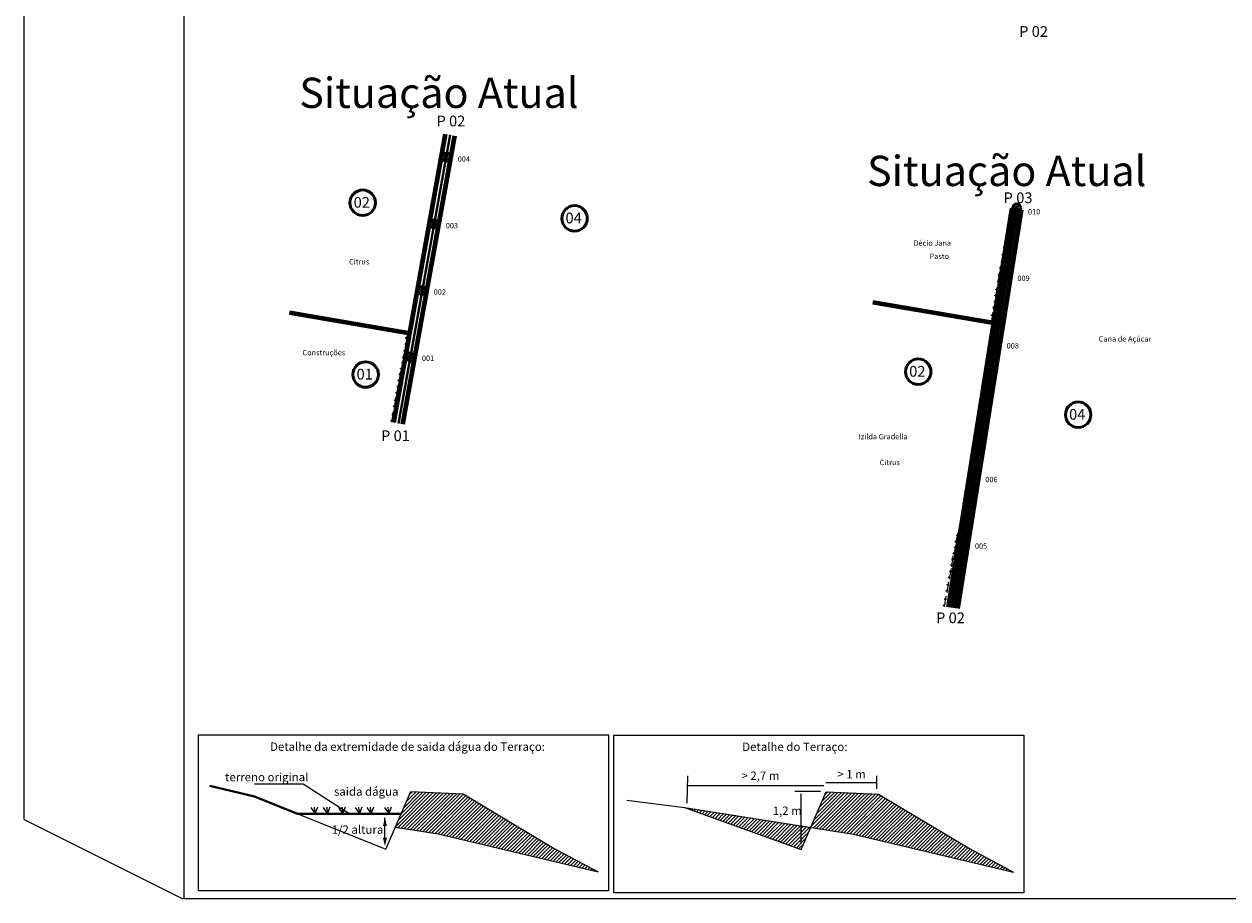
# Model space of a CAD drawing. Units: millimetres. Extents: x -2319 to 92016, y -1669 to 24612.
# Drawn here: x 2597 to 3493, y -1548 to -897 of the extents above; entities that cross this region are included whole.
import ezdxf

# ---------------------------------------------------------------- set-up
doc = ezdxf.new("R2010")
doc.units = ezdxf.units.MM
doc.layers.get('0').update_dxf_attribs({"lineweight": 80})
for name, color, linetype in [('02-NORTE', 7, 'Continuous'), ('corte', 7, 'Continuous'), ('divisa', 7, 'Continuous'), ('plataf', 7, 'Continuous'), ('ponto', 210, 'Continuous'), ('projeto', 7, 'Continuous'), ('texto', 7, 'Continuous')]:
    doc.layers.add(name, color=color, linetype=linetype)
doc.styles.get("Standard").update_dxf_attribs({"font": 'arial.ttf'})

# ---------------------------------------------------------------- blocks, each defined once
blk = doc.blocks.new('v')
at = {"layer": 'projeto', "color": 3}
for points in [[(-1.81, 2.58), (-0.04, 0.05), (1.04, 2.83)], [(-0.04, 0.05), (-0.29, 2.7)]]:
    blk.add_lwpolyline(points, dxfattribs=at)

msp = doc.modelspace()

# ---------------------------------------------------------------- hatches: boundary and pattern name
at = {"layer": 'plataf', "linetype": 'Continuous'}
h = msp.add_hatch(dxfattribs=at)
h.set_pattern_fill('ANSI31', color=3, scale=15, style=0)
h.set_pattern_definition([(45, (-463084.1572, -5679973.467), (-1.3258252147, 1.3258252147), [])])
h.paths.add_polyline_path([(2873.07, -1494.94), (2904.84, -1499.96), (3024.02, -1528.33), (2991.22, -1510.8), (2923.56, -1470.29), (2884.63, -1468.54)])
h = msp.add_hatch(dxfattribs=at)
h.set_pattern_fill('ANSI31', color=3, scale=15, style=0)
h.set_pattern_definition([(45, (-462775.0703, -5679973.5945), (-1.3258252147, 1.3258252147), [])])
h.paths.add_polyline_path([(3182.15, -1495.07), (3213.93, -1500.08), (3333.11, -1528.46), (3300.31, -1510.92), (3232.64, -1470.42), (3193.72, -1468.66)])
at = {"layer": 'projeto'}
h = msp.add_hatch(dxfattribs=at)
h.set_pattern_fill('ANSI31', color=1, scale=15, style=0)
h.set_pattern_definition([(45, (-481421.7265, -5705787.1712), (-1.3258252147, 1.3258252147), [])])
h.paths.add_polyline_path([(3174.96, -1511.5), (3182.15, -1495.07), (3088.29, -1480.27)])

# ---------------------------------------------------------------- linework, layer by layer
at = {"color": 1, "linetype": 'Continuous'}
for points in [[(2871.79, -1193.93), (2910.33, -979.36)], [(2878.68, -1195.16), (2917.22, -980.59)], [(3284.74, -1331.28), (3332.17, -1034.43)], [(3291.65, -1332.39), (3339.08, -1035.54)]]:
    msp.add_lwpolyline(points, dxfattribs=at)
at = {"color": 18, "linetype": 'Continuous', "lineweight": 40, "true_color": 0x000000}
msp.add_lwpolyline([(2875.24, -1194.55), (2913.78, -979.97)], dxfattribs=at)
at = {"color": 7, "linetype": 'Continuous'}
for points in [[(3288.2, -1331.83), (3335.62, -1034.98)], [(3317.34, -1119.82), (3228.34, -1104.7)], [(2883.72, -1127.56), (2794.16, -1112.38)], [(2882.36, -1131.24), (2881.45, -1129.92)]]:
    msp.add_lwpolyline(points, dxfattribs=at)
at = {"color": 7, "linetype": 'ByBlock', "lineweight": 40}
msp.add_lwpolyline([(3333.07, -1050.26), (3335.6, -1035.15)], dxfattribs=at)
at = {"layer": '02-NORTE', "ltscale": 0.3}
msp.add_lwpolyline([(4693.33, -1548.38), (2715.73, -1548.38), (2715.73, -76.29), (4693.33, -76.29)], close=True, dxfattribs=at)
at = {"layer": 'corte', "color": 7}
for points in [[(2596.66, -1489.24), (2596.66, -556.5)], [(2596.66, -1489.24), (2714.79, -1548.38)]]:
    msp.add_lwpolyline(points, dxfattribs=at)
at = {"layer": 'corte', "linetype": 'Continuous', "lineweight": 40}
msp.add_lwpolyline([(2800.13, -1484.96), (2768.19, -1472.13), (2735.01, -1464.33)], dxfattribs=at)
at = {"layer": 'corte', "linetype": 'Continuous'}
for points in [[(2768.2, -1462.78), (2804.29, -1462.78), (2839.14, -1484.96)], [(2865.27, -1502.89), (2865.27, -1487.97)]]:
    msp.add_lwpolyline(points, dxfattribs=at)
at = {"layer": 'corte', "color": 7, "linetype": 'Continuous', "lineweight": 40}
msp.add_lwpolyline([(2877.44, -1484.96), (2800.13, -1484.96), (2800.13, -1484.96), (2800.13, -1484.96), (2800.13, -1484.96), (2800.13, -1484.96)], dxfattribs=at)
at = {"layer": 'corte', "linetype": 'Continuous', "lineweight": 40}
msp.add_lwpolyline([(2865.27, -1494.19, 3, 0, 0), (2865.27, -1487.97, 0, 0, 0)], format="xyseb", dxfattribs=at)
at = {"layer": 'corte', "linetype": 'Continuous'}
msp.add_lwpolyline([(2865.27, -1502.89, 3, 0, 0), (2865.27, -1509.11, 0, 0, 0)], format="xyseb", dxfattribs=at)
at = {"layer": 'divisa', "color": 7}
msp.add_lwpolyline([(3334.58, -1044.15, 0, 4.2, 0), (3335.32, -1038.68, 0, 0, 0), (3335.87, -1031.58, 5.6, 0, 0), (3336.07, -1027.33, 0, 0, 0)], format="xyseb", dxfattribs=at)
for points in [[(3331.23, -1035.11), (3330.02, -1043.07)], [(3330.08, -1037.36), (3331.77, -1036.95)], [(3330.52, -1036.41), (3331.28, -1037.84)], [(3330.17, -1043.98), (3328.7, -1051.9)], [(3328.94, -1046.2), (3330.65, -1045.85)], [(3329.31, -1041.94), (3330.85, -1041.45)], [(3329.42, -1045.26), (3330.13, -1046.71)], [(3329.85, -1040.84), (3330.58, -1042.14)], [(3328.69, -1052.76), (3327.16, -1060.66)], [(3327.45, -1054.96), (3329.16, -1054.62)], [(3327.93, -1054.03), (3328.63, -1055.48)], [(3328.03, -1050.75), (3329.58, -1050.3)], [(3328.6, -1049.67), (3329.29, -1050.99)], [(3326.25, -1062.41), (3325.04, -1070.36)], [(3325.41, -1063.45), (3327.16, -1063.38)], [(3325.9, -1062.67), (3326.66, -1064.09)], [(3326.5, -1059.51), (3328.06, -1059.07)], [(3327.08, -1058.43), (3327.76, -1059.76)], [(3324.87, -1071.97), (3323.26, -1079.86)], [(3323.61, -1074.16), (3325.33, -1073.84)], [(3324.11, -1073.23), (3324.79, -1074.7)], [(3324.33, -1069.24), (3325.87, -1068.74)], [(3324.87, -1068.14), (3325.6, -1069.44)], [(3322.79, -1081.79), (3321.58, -1089.75)], [(3321.64, -1084.04), (3323.34, -1083.64)], [(3322.1, -1083.28), (3322.83, -1084.59)], [(3322.61, -1078.7), (3324.17, -1078.28)], [(3323.2, -1077.62), (3323.87, -1078.96)], [(3320.86, -1092.61), (3319.65, -1100.57)], [(3320.87, -1088.62), (3322.41, -1088.13)], [(3321.41, -1087.52), (3322.14, -1088.82)], [(3319.74, -1101.94), (3318.13, -1109.82)], [(3318.94, -1099.44), (3320.48, -1098.95)], [(3319.48, -1098.34), (3320.21, -1099.64)], [(3319.71, -1094.86), (3321.4, -1094.45)], [(3320.16, -1093.91), (3320.91, -1095.34)], [(3317.48, -1108.67), (3319.05, -1108.25)], [(3318.08, -1107.59), (3318.74, -1108.93)], [(3318.48, -1104.13), (3320.2, -1103.81)], [(3318.98, -1103.2), (3319.66, -1104.66)], [(3315.74, -1118.59), (3317.29, -1118.09)], [(3316.28, -1117.49), (3317.01, -1118.79)], [(3317.66, -1111.76), (3316.45, -1119.72)], [(3316.51, -1114.01), (3318.21, -1113.6)], [(3316.97, -1113.25), (3317.7, -1114.55)], [(2882.41, -1128.67), (2880.89, -1136.58)], [(2880.1, -1135.51), (2881.6, -1134.9)], [(2880.8, -1134.35), (2881.48, -1135.68)], [(2881.17, -1130.88), (2882.88, -1130.54)], [(2878.21, -1145.21), (2879.77, -1144.76)], [(2878.79, -1144.12), (2879.48, -1145.44)], [(2880.35, -1138.44), (2878.89, -1146.35)], [(2879.13, -1140.65), (2880.84, -1140.3)], [(2879.61, -1139.71), (2880.32, -1141.16)], [(2876.79, -1155.82), (2875.58, -1163.78)], [(2876.68, -1153.96), (2878.24, -1153.53)], [(2877.27, -1152.88), (2877.94, -1154.21)], [(2878.87, -1147.21), (2877.35, -1155.11)], [(2877.64, -1149.41), (2879.35, -1149.08)], [(2878.12, -1148.48), (2878.82, -1149.94)], [(2874.87, -1162.65), (2876.41, -1162.16)], [(2875.41, -1161.55), (2876.14, -1162.85)], [(2875.6, -1157.9), (2877.34, -1157.83)], [(2876.09, -1157.12), (2876.85, -1158.55)], [(2873.19, -1171.83), (2874.75, -1171.41)], [(2873.78, -1170.75), (2874.44, -1172.09)], [(2875.45, -1165.1), (2873.84, -1172.99)], [(2874.19, -1167.29), (2875.9, -1166.97)], [(2874.68, -1166.37), (2875.37, -1167.83)], [(2871.45, -1181.76), (2872.99, -1181.26)], [(2871.99, -1180.65), (2872.72, -1181.96)], [(2873.37, -1174.92), (2872.16, -1182.88)], [(2872.22, -1177.17), (2873.92, -1176.77)], [(2872.68, -1176.42), (2873.41, -1177.72)], [(2870.06, -1191.47), (2870.78, -1192.78)], [(2871.44, -1185.74), (2870.23, -1193.7)], [(2870.29, -1187.99), (2871.98, -1187.59)], [(2870.73, -1187.04), (2871.49, -1188.47)], [(2869.52, -1192.58), (2871.06, -1192.08)], [(3291.63, -1275.84), (3290.17, -1283.75)], [(3290.41, -1278.05), (3292.12, -1277.7)], [(3290.89, -1277.12), (3291.6, -1278.57)], [(3288.55, -1290.28), (3289.22, -1291.62)], [(3290.15, -1284.61), (3288.63, -1292.52)], [(3288.92, -1286.82), (3290.63, -1286.48)], [(3289.4, -1285.89), (3290.1, -1287.34)], [(3289.49, -1282.61), (3291.05, -1282.16)], [(3290.07, -1281.52), (3290.76, -1282.85)], [(3286.69, -1298.95), (3287.42, -1300.26)], [(3288.07, -1293.22), (3286.86, -1301.18)], [(3286.88, -1295.3), (3288.62, -1295.24)], [(3287.37, -1294.52), (3288.13, -1295.95)], [(3287.96, -1291.37), (3289.52, -1290.93)], [(3285.06, -1308.16), (3285.72, -1309.5)], [(3286.73, -1302.51), (3285.12, -1310.39)], [(3285.47, -1304.69), (3287.18, -1304.38)], [(3285.96, -1303.77), (3286.65, -1305.23)], [(3286.15, -1300.06), (3287.69, -1299.56)], [(3284.65, -1312.33), (3283.44, -1320.28)], [(3283.5, -1314.58), (3285.2, -1314.17)], [(3283.96, -1313.82), (3284.69, -1315.12)], [(3284.47, -1309.23), (3286.03, -1308.81)], [(3282.72, -1323.15), (3281.51, -1331.1)], [(3281.57, -1325.4), (3283.26, -1324.99)], [(3282.01, -1324.45), (3282.77, -1325.87)], [(3282.73, -1319.16), (3284.27, -1318.66)], [(3283.27, -1318.06), (3284, -1319.36)], [(3280.8, -1329.98), (3282.34, -1329.48)], [(3281.34, -1328.88), (3282.07, -1330.18)]]:
    msp.add_lwpolyline(points, dxfattribs=at)
at = {"layer": 'ponto', "color": 6, "lineweight": 50}
for centre in [(2910.92, -996.5), (3335.56, -1034.26), (2902.01, -1046.12), (3327.67, -1083.72), (2893.14, -1095.73), (3319.64, -1134.02), (2884.17, -1145.13), (3311.65, -1183.84), (3303.79, -1233.5), (3296.03, -1283)]:
    msp.add_circle(centre, 3.04, dxfattribs=at)
at = {"layer": 'ponto', "color": 3, "lineweight": 50}
for centre in [(2910.92, -996.5), (3335.56, -1034.26), (2902.01, -1046.12), (3327.67, -1083.72), (2893.14, -1095.73), (3319.64, -1134.02), (2884.17, -1145.13), (3311.65, -1183.84), (3303.79, -1233.5), (3296.03, -1283)]:
    msp.add_circle(centre, 0.75, dxfattribs=at)
at = {"layer": 'ponto', "color": 7, "lineweight": 50}
for centre in [(2848.72, -1030.39), (3006.42, -1042.02), (3262.22, -1156.12), (2850.87, -1158.23), (3381.26, -1188.12)]:
    msp.add_circle(centre, 9.49, dxfattribs=at)
at = {"layer": 'projeto'}
for points in [[(2726.56, -1426.32), (3031.66, -1426.32), (3031.66, -1542.47), (2726.56, -1542.47)], [(3035.65, -1426.45), (3340.75, -1426.45), (3340.75, -1543.96), (3035.65, -1543.96)]]:
    msp.add_lwpolyline(points, close=True, dxfattribs=at)
at = {"layer": 'projeto', "color": 252}
for points in [[(3090.38, -1456.87), (3090.05, -1477.02)], [(3231.19, -1456.87), (3231.19, -1466.45)], [(3191.89, -1464.14), (3091.04, -1464.14)], [(3189.58, -1468.43), (3170.4, -1468.43)], [(3230.83, -1461.97), (3193.49, -1461.97)], [(3175.03, -1507.07), (3175.03, -1470.08)], [(3088.29, -1480.27), (3213.93, -1500.08), (3333.11, -1528.46)], [(2873.07, -1494.94), (2904.84, -1499.96), (3024.02, -1528.33)]]:
    msp.add_lwpolyline(points, dxfattribs=at)
at = {"layer": 'projeto', "color": 253}
msp.add_lwpolyline([(2735.01, -1464.33), (2768.19, -1472.13), (2865.87, -1511.38), (2884.63, -1468.54), (2923.56, -1470.29), (2991.22, -1510.8), (3024.02, -1528.33)], dxfattribs=at)
at = {"layer": 'projeto'}
msp.add_lwpolyline([(3045.4, -1474.91), (3088.29, -1480.27), (3174.96, -1511.5), (3193.72, -1468.66), (3232.64, -1470.42), (3300.31, -1510.92), (3333.11, -1528.46)], dxfattribs=at)

# ---------------------------------------------------------------- block references
at = {"layer": 'projeto', "color": 3, "xscale": 1.837499999906868, "yscale": 1.837499999441206, "zscale": 1.8375}
for p in [(2813.44, -1485.05), (2822.7, -1485.05), (2834.02, -1485.05), (2846.37, -1485.05), (2855.11, -1485.05), (2868.23, -1485.05)]:
    msp.add_blockref('v', p, dxfattribs=at)

# ---------------------------------------------------------------- texts
at = {"layer": 'corte'}
for s, p in [('Detalhe da extremidade de saida dágua do Terraço:', (2779.74, -1438.22)), ('Detalhe do Terraço:', (3131.2, -1438.33)), ('terreno original', (2746.32, -1460.86)), ('> 2,7 m', (3130.63, -1459.84)), ('> 1 m', (3202, -1458.71)), ('saida dágua', (2827.32, -1471.62)), ('1,2 m', (3153.86, -1485.89)), ('1/2 altura', (2825.62, -1499.92))]:
    msp.add_text(s, height=6.25, dxfattribs=at).set_placement(p)
at = {"layer": 'projeto'}
for p in [(2801.49, -959.86), (3224.12, -1017.98)]:
    msp.add_text('Situação Atual', height=22.5438, dxfattribs=at).set_placement(p)
at = {"layer": 'texto', "color": 1}
for s, p in [('P 02 ', (3337.32, -906.96)), ('P 02 ', (2903.63, -973.55)), ('P 03', (3325.8, -1030.69)), ('P 01 ', (2862.35, -1207.75)), ('P 02 ', (3275.47, -1343.21))]:
    msp.add_text(s, height=8, dxfattribs=at).set_placement(p)
at = {"layer": 'texto', "linetype": 'Continuous'}
for s, height, p in [('004', 4, (2919.43, -999.84)), ('02', 8, (2841.97, -1034.11)), ('04', 8, (2999.67, -1045.74)), ('010', 4, (3343.94, -1039.1)), ('003', 4, (2910.57, -1049.44)), ('Décio Jana', 4, (3258.65, -1062.41)), ('Citrus', 4, (2838.55, -1076.29)), ('Pasto', 4, (3270.7, -1072.21)), ('009', 4, (3336.05, -1088.55)), ('002', 4, (2901.59, -1098.84)), ('Cana de Açúcar', 4, (3396.57, -1133.68)), ('008', 4, (3328.03, -1138.85)), ('Construções', 4, (2803.89, -1143.9)), ('001', 4, (2892.77, -1148.08)), ('01', 8, (2844.13, -1161.95)), ('02', 8, (3255.48, -1159.83)), ('04', 8, (3374.51, -1191.83)), ('Izilda Gradella', 4, (3217.85, -1206.41)), ('Citrus', 4, (3233.53, -1225.63)), ('006', 4, (3312.18, -1238.33)), ('005', 4, (3304.42, -1287.83))]:
    msp.add_text(s, height=height, dxfattribs=at).set_placement(p)

doc.saveas('drawing.dxf')
